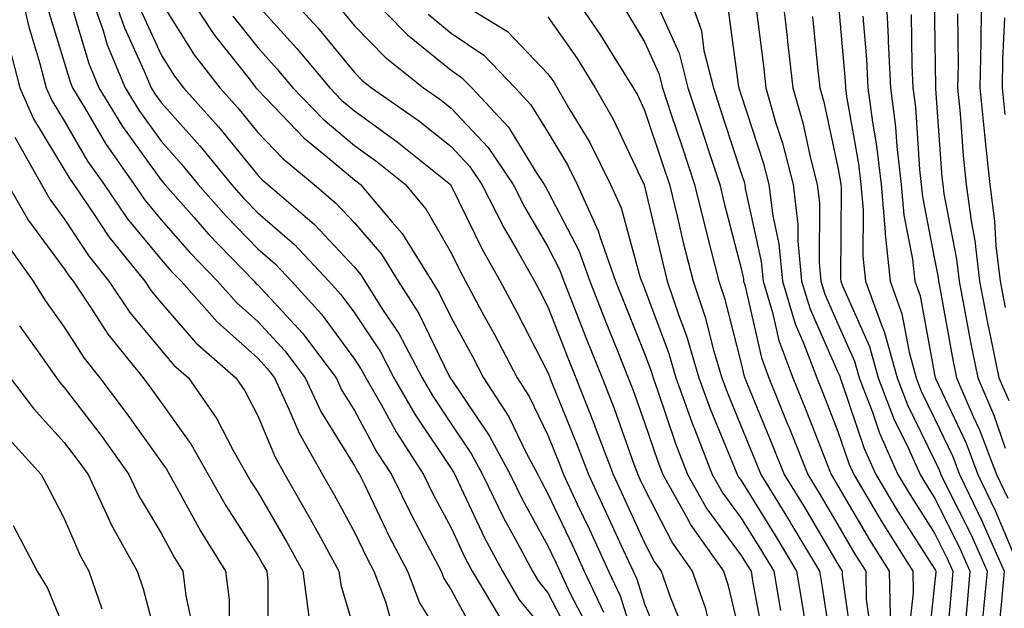
# Model space of a CAD drawing. Units: inches. Extents: x 997523 to 1000163, y 7255658 to 7258298.
# Drawn here: x 998983 to 999085, y 7255738 to 7255799 of the extents above; entities that cross this region are included whole.
import ezdxf

# ---------------------------------------------------------------- set-up
doc = ezdxf.new("R2010")
doc.units = ezdxf.units.IN
doc.header["$MEASUREMENT"] = 0
doc.layers.add('Contour_99757255', color=7, linetype='Continuous', true_color=0x839b5d)

msp = doc.modelspace()

# ---------------------------------------------------------------- linework, layer by layer
at = {"layer": 'Contour_99757255'}
for points in [[(998983.52, 7255801.92, 3011), (998984.37, 7255798.24, 3011), (998985.53, 7255794.44, 3011), (998986.18, 7255791.92, 3011), (998986.75, 7255790.62, 3011), (998988.05, 7255788.5, 3011), (998990.46, 7255784.33, 3011), (998992.16, 7255781.92, 3011), (998994.54, 7255778.41, 3011), (998998.05, 7255774.17, 3011), (998999.1, 7255772.97, 3011), (999000.12, 7255771.92, 3011), (999003.84, 7255767.71, 3011), (999008.05, 7255763.96, 3011), (999009.03, 7255762.9, 3011), (999009.77, 7255761.92, 3011), (999011.28, 7255758.69, 3011), (999012.32, 7255756.19, 3011), (999014.76, 7255751.92, 3011), (999015.96, 7255749.83, 3011), (999018.05, 7255745.95, 3011), (999019.36, 7255743.23, 3011), (999020.04, 7255741.92, 3011), (999021.29, 7255738.68, 3011), (999022.07, 7255735.94, 3011)], [(998990.63, 7255801.92, 3014), (998992.02, 7255797.95, 3014), (998992.49, 7255796.36, 3014), (998994.33, 7255791.92, 3014), (998995.74, 7255789.61, 3014), (998998.05, 7255786.4, 3014), (999000.17, 7255784.04, 3014), (999001.9, 7255781.92, 3014), (999004.78, 7255778.65, 3014), (999008.05, 7255775.28, 3014), (999009.85, 7255773.72, 3014), (999011.54, 7255771.92, 3014), (999014.64, 7255768.51, 3014), (999018.05, 7255763.86, 3014), (999018.82, 7255762.69, 3014), (999019.24, 7255761.92, 3014), (999020.8, 7255759.17, 3014), (999022.39, 7255756.26, 3014), (999025.18, 7255751.92, 3014), (999026.13, 7255750, 3014), (999028.05, 7255746.4, 3014), (999029.48, 7255743.35, 3014), (999030.24, 7255741.92, 3014), (999033.16, 7255737.03, 3014)], [(998992.94, 7255801.92, 3015), (998994.27, 7255798.14, 3015), (998996.32, 7255793.65, 3015), (998997.03, 7255791.92, 3015), (998997.42, 7255791.29, 3015), (998998.05, 7255790.42, 3015), (999002.06, 7255785.93, 3015), (999005.34, 7255781.92, 3015), (999006.61, 7255780.48, 3015), (999008.05, 7255779, 3015), (999011.84, 7255775.71, 3015), (999015.39, 7255771.92, 3015), (999016.66, 7255770.53, 3015), (999018.05, 7255768.64, 3015), (999020.73, 7255764.6, 3015), (999022.14, 7255761.92, 3015), (999024.29, 7255758.16, 3015), (999028.05, 7255752.53, 3015), (999028.29, 7255752.16, 3015), (999028.42, 7255751.92, 3015), (999028.79, 7255751.18, 3015), (999031.51, 7255745.38, 3015), (999033.35, 7255741.92, 3015), (999035.1, 7255738.97, 3015), (999038.05, 7255735.36, 3015)], [(999000.57, 7255801.92, 3018), (999003.55, 7255797.42, 3018), (999007.29, 7255792.68, 3018), (999007.87, 7255791.92, 3018), (999007.96, 7255791.83, 3018), (999008.05, 7255791.71, 3018), (999012.85, 7255786.72, 3018), (999015.09, 7255784.88, 3018), (999018.05, 7255782.4, 3018), (999018.32, 7255782.19, 3018), (999018.67, 7255781.92, 3018), (999021.94, 7255778.03, 3018), (999022.97, 7255776.84, 3018), (999026.04, 7255771.92, 3018), (999026.82, 7255770.69, 3018), (999028.05, 7255768.17, 3018), (999030.26, 7255764.13, 3018), (999031.41, 7255761.92, 3018), (999034.01, 7255757.88, 3018), (999035.8, 7255754.17, 3018), (999037, 7255751.92, 3018), (999037.35, 7255751.22, 3018), (999038.05, 7255749.94, 3018), (999040.63, 7255744.5, 3018), (999041.81, 7255741.92, 3018), (999043.8, 7255737.67, 3018)], [(999010.79, 7255801.92, 3021), (999014.25, 7255798.12, 3021), (999018.05, 7255793.51, 3021), (999018.83, 7255792.7, 3021), (999019.82, 7255791.92, 3021), (999024.67, 7255788.54, 3021), (999028.05, 7255785.84, 3021), (999029.95, 7255783.82, 3021), (999031.22, 7255781.92, 3021), (999033.53, 7255777.4, 3021), (999034.89, 7255775.08, 3021), (999036.67, 7255771.92, 3021), (999037.15, 7255771.02, 3021), (999038.05, 7255769.28, 3021), (999040.13, 7255764, 3021), (999040.96, 7255761.92, 3021), (999042.84, 7255757.13, 3021), (999042.96, 7255756.83, 3021), (999044.8, 7255751.92, 3021), (999045.83, 7255749.7, 3021), (999048.05, 7255744.87, 3021), (999049.05, 7255742.92, 3021), (999049.76, 7255741.92, 3021), (999050.7, 7255739.27, 3021), (999052.06, 7255735.93, 3021)], [(999019.14, 7255801.92, 3023), (999023.54, 7255797.41, 3023), (999028.05, 7255793.74, 3023), (999029.13, 7255793, 3023), (999030.18, 7255791.92, 3023), (999033.98, 7255787.85, 3023), (999036.91, 7255783.06, 3023), (999037.67, 7255781.92, 3023), (999037.8, 7255781.67, 3023), (999038.05, 7255781.24, 3023), (999041.24, 7255775.11, 3023), (999042.38, 7255771.92, 3023), (999043.99, 7255767.86, 3023), (999045.24, 7255764.73, 3023), (999046.36, 7255761.92, 3023), (999046.84, 7255760.71, 3023), (999048.05, 7255757.32, 3023), (999049.41, 7255753.28, 3023), (999049.93, 7255751.92, 3023), (999052.35, 7255747.62, 3023), (999052.83, 7255746.7, 3023), (999056.2, 7255741.92, 3023), (999056.68, 7255740.55, 3023), (999058.05, 7255734.79, 3023)], [(999040.41, 7255801.92, 3027), (999043.51, 7255797.38, 3027), (999044.94, 7255795.03, 3027), (999046.89, 7255791.92, 3027), (999047.31, 7255791.18, 3027), (999048.05, 7255789.61, 3027), (999049.98, 7255783.85, 3027), (999050.62, 7255781.92, 3027), (999051.45, 7255778.52, 3027), (999052.06, 7255775.93, 3027), (999053.07, 7255771.92, 3027), (999054.32, 7255768.19, 3027), (999055.19, 7255764.78, 3027), (999056.05, 7255761.92, 3027), (999056.58, 7255760.45, 3027), (999058.05, 7255756.88, 3027), (999059.5, 7255753.37, 3027), (999060.07, 7255751.92, 3027), (999063.11, 7255746.98, 3027), (999063.27, 7255746.7, 3027), (999066.13, 7255741.92, 3027), (999066.41, 7255740.28, 3027), (999067.61, 7255732.36, 3027)], [(999052.49, 7255801.92, 3030), (999053.93, 7255797.8, 3030), (999054.19, 7255795.78, 3030), (999055.17, 7255791.92, 3030), (999055.88, 7255789.75, 3030), (999058.05, 7255783.1, 3030), (999058.34, 7255782.21, 3030), (999058.41, 7255781.92, 3030), (999058.46, 7255781.51, 3030), (999060.1, 7255773.97, 3030), (999060.31, 7255771.92, 3030), (999061.27, 7255768.7, 3030), (999061.93, 7255765.8, 3030), (999063.38, 7255761.92, 3030), (999064.73, 7255758.6, 3030), (999066.9, 7255753.07, 3030), (999067.36, 7255751.92, 3030), (999067.62, 7255751.49, 3030), (999068.05, 7255750.76, 3030), (999071.3, 7255745.17, 3030), (999073.35, 7255741.92, 3030), (999073.44, 7255737.31, 3030)], [(999062.26, 7255801.92, 3033), (999062.8, 7255797.17, 3033), (999062.85, 7255796.72, 3033), (999063.38, 7255791.92, 3033), (999064.42, 7255788.29, 3033), (999065.17, 7255784.8, 3033), (999065.91, 7255781.92, 3033), (999066.14, 7255780.01, 3033), (999066.11, 7255773.86, 3033), (999066.29, 7255771.92, 3033), (999066.7, 7255770.57, 3033), (999068.05, 7255767.51, 3033), (999069.77, 7255763.64, 3033), (999070.25, 7255761.92, 3033), (999071.61, 7255758.36, 3033), (999072.34, 7255756.21, 3033), (999074.26, 7255751.92, 3033), (999075.68, 7255749.55, 3033), (999078.05, 7255745.85, 3033), (999079.36, 7255743.23, 3033), (999079.93, 7255741.92, 3033), (999079.78, 7255740.19, 3033), (999079.13, 7255733, 3033)], [(999073, 7255801.92, 3037), (999073.25, 7255797.12, 3037), (999073.25, 7255796.72, 3037), (999073.47, 7255791.92, 3037), (999074, 7255787.87, 3037), (999074.13, 7255785.84, 3037), (999074.59, 7255781.92, 3037), (999074.87, 7255778.74, 3037), (999075.76, 7255774.21, 3037), (999076, 7255771.92, 3037), (999076.55, 7255770.42, 3037), (999078.05, 7255762.27, 3037), (999078.1, 7255761.97, 3037), (999078.17, 7255761.8, 3037), (999081.3, 7255755.17, 3037), (999082.53, 7255751.92, 3037), (999084.32, 7255748.19, 3037), (999086.17, 7255743.8, 3037)], [(999078.01, 7255801.88, 3039), (999078.05, 7255798.96, 3039), (999078.13, 7255792, 3039), (999078.13, 7255791.92, 3039), (999078.14, 7255791.83, 3039), (999078.8, 7255782.67, 3039), (999078.88, 7255781.92, 3039), (999079, 7255780.97, 3039), (999080.32, 7255774.19, 3039), (999080.58, 7255771.92, 3039), (999081.18, 7255768.79, 3039), (999081.75, 7255765.62, 3039), (999082.5, 7255761.92, 3039), (999084.18, 7255758.05, 3039), (999085.33, 7255754.64, 3039)], [(999082.88, 7255801.92, 3041), (999082.81, 7255797.16, 3041), (999082.81, 7255796.68, 3041), (999082.73, 7255791.92, 3041), (999083.21, 7255787.08, 3041), (999083.25, 7255786.72, 3041), (999083.74, 7255781.92, 3041), (999084.25, 7255778.12, 3041), (999084.38, 7255775.59, 3041), (999084.81, 7255771.92, 3041), (999085.34, 7255769.21, 3041)], [(998988.47, 7255801.5, 3013), (998990.58, 7255794.45, 3013), (998991.61, 7255791.92, 3013), (998994.05, 7255787.92, 3013), (998998.05, 7255782.38, 3013), (998998.26, 7255782.13, 3013), (998998.45, 7255781.92, 3013), (999001.44, 7255778.53, 3013), (999002.94, 7255776.81, 3013), (999007.68, 7255771.92, 3013), (999007.85, 7255771.72, 3013), (999008.05, 7255771.55, 3013), (999012.67, 7255766.54, 3013), (999016.16, 7255761.92, 3013), (999016.76, 7255760.63, 3013), (999018.05, 7255758.53, 3013), (999020.37, 7255754.24, 3013), (999021.88, 7255751.92, 3013), (999023.92, 7255747.79, 3013), (999025.89, 7255744.08, 3013), (999027.01, 7255741.92, 3013), (999027.31, 7255741.18, 3013), (999028.05, 7255739.98, 3013), (999030.87, 7255734.74, 3013)], [(999068.05, 7255801.26, 3035), (999068.78, 7255792.65, 3035), (999068.82, 7255791.92, 3035), (999068.93, 7255791.04, 3035), (999070.18, 7255784.05, 3035), (999070.43, 7255781.92, 3035), (999070.66, 7255779.31, 3035), (999070.63, 7255774.5, 3035), (999070.9, 7255771.92, 3035), (999072.51, 7255767.46, 3035), (999072.84, 7255766.71, 3035), (999074.17, 7255761.92, 3035), (999075.25, 7255759.12, 3035), (999078.05, 7255753.4, 3035), (999078.53, 7255752.4, 3035), (999078.7, 7255751.92, 3035), (999079.32, 7255750.65, 3035), (999081.81, 7255745.68, 3035), (999083.47, 7255741.92, 3035), (999083.01, 7255736.96, 3035)], [(998986.32, 7255800.19, 3012), (998988.05, 7255794.56, 3012), (998988.66, 7255792.53, 3012), (998988.91, 7255791.92, 3012), (998990.24, 7255789.73, 3012), (998992.3, 7255786.17, 3012), (998995.29, 7255781.92, 3012), (998996.41, 7255780.28, 3012), (998998.05, 7255778.28, 3012), (999001.02, 7255774.89, 3012), (999003.9, 7255771.92, 3012), (999005.84, 7255769.71, 3012), (999008.05, 7255767.76, 3012), (999010.85, 7255764.72, 3012), (999012.96, 7255761.92, 3012), (999014.58, 7255758.45, 3012), (999018.05, 7255752.82, 3012), (999018.36, 7255752.23, 3012), (999018.57, 7255751.92, 3012), (999019.08, 7255750.89, 3012), (999021.65, 7255745.52, 3012), (999023.53, 7255741.92, 3012), (999024.79, 7255738.66, 3012), (999028.05, 7255733.4, 3012)], [(998995.98, 7255799.85, 3016), (998998.05, 7255795.32, 3016), (998999.37, 7255793.24, 3016), (999000.39, 7255791.92, 3016), (999004, 7255787.87, 3016), (999008.05, 7255782.88, 3016), (999008.52, 7255782.39, 3016), (999009.09, 7255781.92, 3016), (999013.92, 7255777.79, 3016), (999018.05, 7255773.36, 3016), (999018.71, 7255772.58, 3016), (999019.13, 7255771.92, 3016), (999020.97, 7255769, 3016), (999022.63, 7255766.5, 3016), (999025.05, 7255761.92, 3016), (999026.15, 7255760.02, 3016), (999028.05, 7255757.15, 3016), (999030.16, 7255754.03, 3016), (999031.28, 7255751.92, 3016), (999033.51, 7255747.38, 3016), (999034.64, 7255745.33, 3016), (999036.46, 7255741.92, 3016), (999037.05, 7255740.92, 3016), (999038.05, 7255739.7, 3016), (999040.72, 7255734.59, 3016)], [(998998.05, 7255800.77, 3017), (999001.48, 7255795.35, 3017), (999004.13, 7255791.92, 3017), (999005.98, 7255789.85, 3017), (999008.05, 7255787.3, 3017), (999010.69, 7255784.56, 3017), (999013.89, 7255781.92, 3017), (999016.13, 7255780, 3017), (999018.05, 7255777.95, 3017), (999020.84, 7255774.71, 3017), (999022.58, 7255771.92, 3017), (999024.7, 7255768.57, 3017), (999027.86, 7255762.11, 3017), (999027.96, 7255761.92, 3017), (999027.99, 7255761.86, 3017), (999028.05, 7255761.78, 3017), (999032.02, 7255755.89, 3017), (999034.14, 7255751.92, 3017), (999035.42, 7255749.29, 3017), (999038.05, 7255744.56, 3017), (999038.9, 7255742.77, 3017), (999039.28, 7255741.92, 3017), (999040.36, 7255739.61, 3017), (999042.21, 7255736.08, 3017)], [(999008.05, 7255800.44, 3020), (999012.11, 7255795.98, 3020), (999015.49, 7255791.92, 3020), (999016.75, 7255790.62, 3020), (999018.05, 7255789.53, 3020), (999022.48, 7255786.35, 3020), (999027.97, 7255781.92, 3020), (999028.01, 7255781.88, 3020), (999028.05, 7255781.8, 3020), (999031.28, 7255775.15, 3020), (999033.11, 7255771.92, 3020), (999034.84, 7255768.71, 3020), (999038.05, 7255762.46, 3020), (999038.21, 7255762.08, 3020), (999038.26, 7255761.92, 3020), (999038.4, 7255761.57, 3020), (999041.1, 7255754.97, 3020), (999042.24, 7255751.92, 3020), (999044.09, 7255747.96, 3020), (999045.84, 7255744.13, 3020), (999046.86, 7255741.92, 3020), (999047.24, 7255741.11, 3020), (999048.05, 7255738.55, 3020), (999049.98, 7255733.85, 3020)], [(999016.44, 7255800.31, 3022), (999018.05, 7255798.35, 3022), (999021.22, 7255795.09, 3022), (999025.21, 7255791.92, 3022), (999026.89, 7255790.76, 3022), (999028.05, 7255789.82, 3022), (999031.89, 7255785.76, 3022), (999034.45, 7255781.92, 3022), (999035.67, 7255779.54, 3022), (999038.05, 7255775.46, 3022), (999039.26, 7255773.13, 3022), (999039.69, 7255771.92, 3022), (999040.77, 7255769.2, 3022), (999042.06, 7255765.93, 3022), (999043.67, 7255761.92, 3022), (999044.9, 7255758.77, 3022), (999046.96, 7255753.01, 3022), (999047.37, 7255751.92, 3022), (999047.58, 7255751.45, 3022), (999048.05, 7255750.44, 3022), (999050.94, 7255744.81, 3022), (999052.98, 7255741.92, 3022), (999054.31, 7255738.18, 3022), (999055.09, 7255734.88, 3022)], [(999029.64, 7255800.33, 3025), (999033.87, 7255797.74, 3025), (999038.05, 7255793.38, 3025), (999038.66, 7255792.53, 3025), (999039.03, 7255791.92, 3025), (999040.34, 7255789.63, 3025), (999042.38, 7255786.25, 3025), (999044.54, 7255781.92, 3025), (999045.64, 7255779.51, 3025), (999047.57, 7255772.4, 3025), (999047.74, 7255771.92, 3025), (999047.83, 7255771.7, 3025), (999048.05, 7255771.15, 3025), (999050.56, 7255764.43, 3025), (999051.3, 7255761.92, 3025), (999053.09, 7255756.96, 3025), (999053.15, 7255756.82, 3025), (999055.06, 7255751.92, 3025), (999056.14, 7255750.01, 3025), (999058.05, 7255747.42, 3025), (999060.16, 7255744.03, 3025), (999061.41, 7255741.92, 3025), (999062.11, 7255737.86, 3025)], [(999046.07, 7255799.94, 3028), (999048.05, 7255796.67, 3028), (999049.53, 7255793.4, 3028), (999049.91, 7255791.92, 3028), (999050.82, 7255789.15, 3028), (999051.95, 7255785.82, 3028), (999053.22, 7255781.92, 3028), (999054.17, 7255778.04, 3028), (999054.95, 7255775.02, 3028), (999055.73, 7255771.92, 3028), (999056.31, 7255770.18, 3028), (999058.05, 7255763.41, 3028), (999058.32, 7255762.19, 3028), (999058.43, 7255761.92, 3028), (999058.68, 7255761.29, 3028), (999061.23, 7255755.1, 3028), (999062.5, 7255751.92, 3028), (999064.61, 7255748.48, 3028), (999068.05, 7255742.66, 3028), (999068.32, 7255742.19, 3028), (999068.5, 7255741.92, 3028), (999068.5, 7255741.47, 3028), (999069.61, 7255733.48, 3028)], [(999049.29, 7255800.68, 3029), (999051.63, 7255795.5, 3029), (999052.53, 7255791.92, 3029), (999053.91, 7255787.78, 3029), (999054.74, 7255785.23, 3029), (999055.82, 7255781.92, 3029), (999056.26, 7255780.13, 3029), (999058.05, 7255773.22, 3029), (999058.28, 7255772.15, 3029), (999058.3, 7255771.92, 3029), (999058.41, 7255771.56, 3029), (999060.13, 7255764, 3029), (999060.9, 7255761.92, 3029), (999062.85, 7255757.12, 3029), (999062.97, 7255756.84, 3029), (999064.92, 7255751.92, 3029), (999066.12, 7255749.99, 3029), (999068.05, 7255746.71, 3029), (999069.81, 7255743.68, 3029), (999070.92, 7255741.92, 3029), (999070.98, 7255738.99, 3029), (999071.49, 7255735.36, 3029)], [(999056.62, 7255800.49, 3031), (999057.72, 7255792.25, 3031), (999057.81, 7255791.92, 3031), (999057.86, 7255791.73, 3031), (999058.05, 7255791.16, 3031), (999060.33, 7255784.2, 3031), (999060.91, 7255781.92, 3031), (999061.3, 7255778.67, 3031), (999061.93, 7255775.8, 3031), (999062.3, 7255771.92, 3031), (999063.63, 7255767.5, 3031), (999064.54, 7255765.43, 3031), (999065.86, 7255761.92, 3031), (999066.49, 7255760.36, 3031), (999068.05, 7255756.38, 3031), (999069.18, 7255753.05, 3031), (999069.68, 7255751.92, 3031), (999072.07, 7255747.9, 3031), (999072.8, 7255746.67, 3031), (999075.78, 7255741.92, 3031), (999075.82, 7255739.69, 3031), (999075.28, 7255734.69, 3031)], [(999059.57, 7255800.4, 3032), (999060.34, 7255794.21, 3032), (999060.58, 7255791.92, 3032), (999061.6, 7255788.37, 3032), (999062.32, 7255786.19, 3032), (999063.41, 7255781.92, 3032), (999063.91, 7255777.78, 3032), (999063.9, 7255776.07, 3032), (999064.29, 7255771.92, 3032), (999065.17, 7255769.04, 3032), (999068.05, 7255762.5, 3032), (999068.23, 7255762.1, 3032), (999068.27, 7255761.92, 3032), (999068.42, 7255761.55, 3032), (999070.76, 7255754.63, 3032), (999071.98, 7255751.92, 3032), (999074.24, 7255748.11, 3032), (999078.05, 7255742.17, 3032), (999078.14, 7255742.01, 3032), (999078.17, 7255741.92, 3032), (999078.16, 7255741.81, 3032), (999078.05, 7255740.58, 3032), (999077.2, 7255732.77, 3032)], [(999005.47, 7255799.34, 3019), (999008.05, 7255796.08, 3019), (999010.03, 7255793.9, 3019), (999011.68, 7255791.92, 3019), (999014.81, 7255788.68, 3019), (999018.05, 7255785.96, 3019), (999020.4, 7255784.27, 3019), (999023.32, 7255781.92, 3019), (999025.48, 7255779.35, 3019), (999028.05, 7255774.84, 3019), (999029.01, 7255772.88, 3019), (999029.54, 7255771.92, 3019), (999031.27, 7255768.7, 3019), (999032.53, 7255766.4, 3019), (999034.87, 7255761.92, 3019), (999036.11, 7255759.98, 3019), (999038.05, 7255755.99, 3019), (999039.23, 7255753.1, 3019), (999039.67, 7255751.92, 3019), (999041.1, 7255748.87, 3019), (999042.36, 7255746.23, 3019), (999044.34, 7255741.92, 3019), (999045.52, 7255739.39, 3019), (999047.81, 7255732.16, 3019)], [(999025.66, 7255799.53, 3024), (999028.05, 7255797.57, 3024), (999031.42, 7255795.29, 3024), (999034.67, 7255791.92, 3024), (999036.3, 7255790.17, 3024), (999038.05, 7255787.32, 3024), (999040.07, 7255783.94, 3024), (999041.1, 7255781.92, 3024), (999043.26, 7255777.13, 3024), (999043.43, 7255776.54, 3024), (999045.06, 7255771.92, 3024), (999045.91, 7255769.78, 3024), (999048.05, 7255764.44, 3024), (999048.73, 7255762.6, 3024), (999048.94, 7255761.92, 3024), (999049.44, 7255760.53, 3024), (999051.25, 7255755.12, 3024), (999052.49, 7255751.92, 3024), (999054.5, 7255748.37, 3024), (999058.05, 7255743.56, 3024), (999058.67, 7255742.55, 3024), (999059.06, 7255741.92, 3024), (999059.26, 7255740.71, 3024), (999060.45, 7255734.32, 3024)], [(999038.05, 7255799.27, 3026), (999041.07, 7255794.94, 3026), (999042.96, 7255791.92, 3026), (999044.81, 7255788.68, 3026), (999047.94, 7255782.03, 3026), (999048, 7255781.92, 3026), (999048.01, 7255781.88, 3026), (999048.05, 7255781.75, 3026), (999049.93, 7255773.8, 3026), (999050.4, 7255771.92, 3026), (999051.59, 7255768.38, 3026), (999052.39, 7255766.26, 3026), (999053.67, 7255761.92, 3026), (999054.84, 7255758.71, 3026), (999057.36, 7255752.61, 3026), (999057.62, 7255751.92, 3026), (999057.78, 7255751.65, 3026), (999058.05, 7255751.29, 3026), (999061.63, 7255745.5, 3026), (999063.76, 7255741.92, 3026), (999064.4, 7255738.27, 3026), (999064.88, 7255735.09, 3026)], [(999065.42, 7255799.29, 3034), (999065.94, 7255794.03, 3034), (999066.17, 7255791.92, 3034), (999066.59, 7255790.46, 3034), (999068.05, 7255783.69, 3034), (999068.31, 7255782.18, 3034), (999068.35, 7255781.92, 3034), (999068.38, 7255781.59, 3034), (999068.32, 7255772.19, 3034), (999068.35, 7255771.92, 3034), (999068.52, 7255771.45, 3034), (999071.3, 7255765.17, 3034), (999072.21, 7255761.92, 3034), (999073.83, 7255757.7, 3034), (999075.34, 7255754.63, 3034), (999076.55, 7255751.92, 3034), (999077.11, 7255750.98, 3034), (999078.05, 7255749.52, 3034), (999080.58, 7255744.45, 3034), (999081.7, 7255741.92, 3034), (999081.4, 7255738.57, 3034), (999081.07, 7255734.94, 3034)], [(999070.63, 7255799.34, 3036), (999071.01, 7255794.88, 3036), (999071.15, 7255791.92, 3036), (999071.61, 7255788.36, 3036), (999072.04, 7255785.91, 3036), (999072.51, 7255781.92, 3036), (999072.93, 7255777.04, 3036), (999072.93, 7255776.8, 3036), (999073.45, 7255771.92, 3036), (999074.67, 7255768.54, 3036), (999075.4, 7255764.57, 3036), (999076.15, 7255761.92, 3036), (999076.67, 7255760.54, 3036), (999078.05, 7255757.73, 3036), (999079.92, 7255753.79, 3036), (999080.62, 7255751.92, 3036), (999082.99, 7255746.98, 3036), (999083.03, 7255746.9, 3036), (999085.24, 7255741.92, 3036), (999084.95, 7255738.82, 3036), (999084.62, 7255735.35, 3036)], [(999075.63, 7255799.5, 3038), (999075.7, 7255794.27, 3038), (999075.8, 7255791.92, 3038), (999076.06, 7255789.93, 3038), (999076.5, 7255783.47, 3038), (999076.67, 7255781.92, 3038), (999076.78, 7255780.65, 3038), (999078.05, 7255774.2, 3038), (999078.42, 7255772.29, 3038), (999078.46, 7255771.92, 3038), (999078.56, 7255771.41, 3038), (999079.92, 7255763.8, 3038), (999080.31, 7255761.92, 3038), (999082.03, 7255757.94, 3038), (999082.69, 7255756.56, 3038), (999084.45, 7255751.92, 3038), (999085.61, 7255749.48, 3038)], [(999080.4, 7255799.57, 3040), (999080.47, 7255794.34, 3040), (999080.43, 7255791.92, 3040), (999080.69, 7255789.28, 3040), (999081.01, 7255784.88, 3040), (999081.31, 7255781.92, 3040), (999081.81, 7255778.16, 3040), (999082.21, 7255776.08, 3040), (999082.69, 7255771.92, 3040), (999083.56, 7255767.43, 3040), (999083.84, 7255766.13, 3040), (999084.69, 7255761.92, 3040), (999085.71, 7255759.58, 3040)], [(999085.28, 7255799.15, 3042), (999085.08, 7255794.89, 3042), (999085.02, 7255791.92, 3042), (999085.3, 7255789.17, 3042)], [(998982.34, 7255796.21, 3010), (998983.45, 7255791.92, 3010), (998984.86, 7255788.73, 3010), (998988.05, 7255783.49, 3010), (998988.63, 7255782.5, 3010), (998989.04, 7255781.92, 3010), (998991.15, 7255778.82, 3010), (998992.65, 7255776.52, 3010), (998996.37, 7255771.92, 3010), (998997.04, 7255770.91, 3010), (998998.05, 7255769.69, 3010), (999001.66, 7255765.53, 3010), (999005.79, 7255761.92, 3010), (999006.71, 7255760.58, 3010), (999008.05, 7255758.01, 3010), (999009.84, 7255753.71, 3010), (999010.86, 7255751.92, 3010), (999013.48, 7255747.35, 3010), (999014.5, 7255745.47, 3010), (999016.45, 7255741.92, 3010), (999016.63, 7255740.5, 3010), (999018.05, 7255735.73, 3010)], [(998982.94, 7255786.81, 3009), (998985.68, 7255781.92, 3009), (998986.55, 7255780.42, 3009), (998988.05, 7255778.38, 3009), (998990.61, 7255774.48, 3009), (998992.67, 7255771.92, 3009), (998994.83, 7255768.7, 3009), (998998.05, 7255764.78, 3009), (998999.38, 7255763.25, 3009), (999000.9, 7255761.92, 3009), (999003.82, 7255757.69, 3009), (999005.48, 7255754.49, 3009), (999006.93, 7255751.92, 3009), (999007.34, 7255751.21, 3009), (999008.05, 7255750.09, 3009), (999011.06, 7255744.93, 3009), (999012.71, 7255741.92, 3009), (999013.32, 7255737.19, 3009)], [(998982.21, 7255781.92, 3008), (998984.34, 7255778.21, 3008), (998988.05, 7255773.21, 3008), (998988.56, 7255772.43, 3008), (998988.98, 7255771.92, 3008), (998990.84, 7255769.13, 3008), (998992.56, 7255766.43, 3008), (998996.19, 7255761.92, 3008), (998997, 7255760.87, 3008), (998998.05, 7255759.37, 3008), (999001.17, 7255755.04, 3008), (999002.92, 7255751.92, 3008), (999004.78, 7255748.65, 3008), (999008.05, 7255743.54, 3008), (999008.65, 7255742.52, 3008), (999008.98, 7255741.92, 3008), (999009.11, 7255740.86, 3008), (999009.11, 7255732.98, 3008)], [(998982.01, 7255775.88, 3007), (998984.84, 7255771.92, 3007), (998986.07, 7255769.94, 3007), (998988.05, 7255767.16, 3007), (998990.09, 7255763.96, 3007), (998991.74, 7255761.92, 3007), (998994.45, 7255758.32, 3007), (998998.05, 7255753.24, 3007), (998998.61, 7255752.48, 3007), (998998.92, 7255751.92, 3007), (999000.04, 7255749.93, 3007), (999002.16, 7255746.03, 3007), (999004.72, 7255741.92, 3007), (999005.09, 7255738.96, 3007), (999005.09, 7255734.88, 3007)], [(998983.43, 7255767.3, 3006), (998985.34, 7255764.63, 3006), (998987.23, 7255761.92, 3006), (998987.58, 7255761.45, 3006), (998988.05, 7255760.93, 3006), (998991.95, 7255755.82, 3006), (998994.73, 7255751.92, 3006), (998995.79, 7255749.66, 3006), (998998.05, 7255745.85, 3006), (998999.44, 7255743.31, 3006), (999000.3, 7255741.92, 3006), (999000.61, 7255739.36, 3006), (999001.49, 7255735.36, 3006)], [(998982.45, 7255761.92, 3005), (998984.87, 7255758.74, 3005), (998988.05, 7255755.22, 3005), (998989.48, 7255753.35, 3005), (998990.5, 7255751.92, 3005), (998992.67, 7255747.3, 3005), (998992.89, 7255746.76, 3005), (998995.59, 7255741.92, 3005), (998996.22, 7255740.09, 3005), (998998.05, 7255733.04, 3005)], [(998982.05, 7255755.92, 3004), (998985.66, 7255751.92, 3004), (998986.49, 7255750.36, 3004), (998988.05, 7255747.37, 3004), (998989.68, 7255743.55, 3004), (998990.58, 7255741.92, 3004), (998991.93, 7255738.04, 3004)], [(998982.77, 7255746.64, 3003), (998985.25, 7255741.92, 3003), (998986.3, 7255740.17, 3003), (998988.05, 7255735.98, 3003)]]:
    msp.add_polyline3d(points, dxfattribs=at)

doc.saveas('drawing.dxf')
